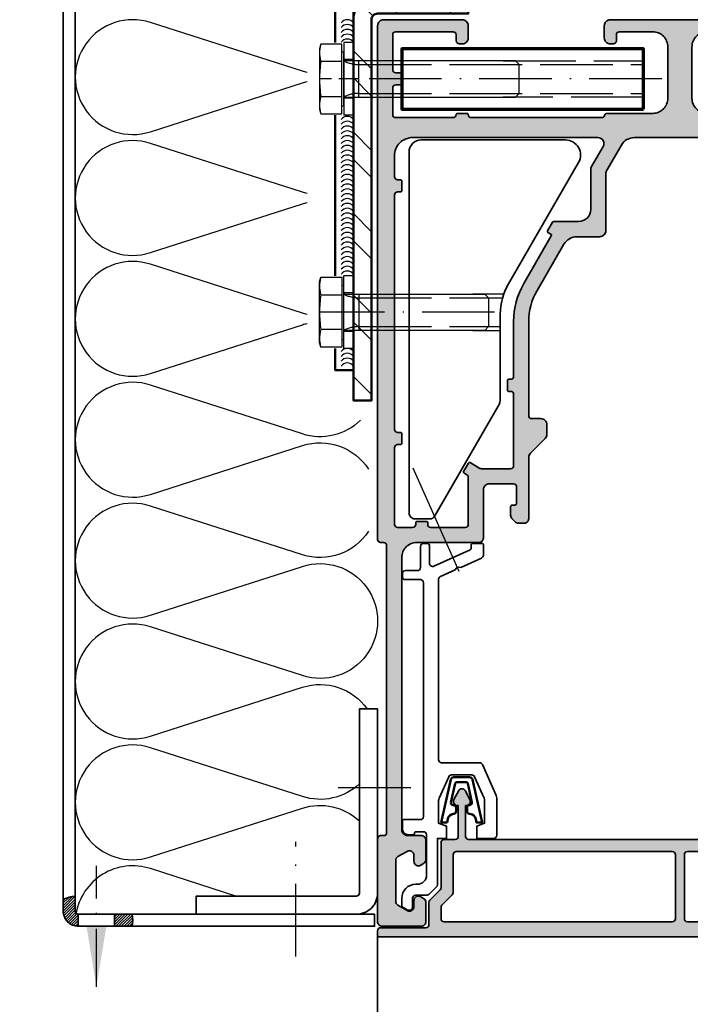
# Model space of a CAD drawing. Units: millimetres. Extents: x 119 to 9042, y 9506 to 12658.
# Drawn here: x 2905 to 2961, y 9935 to 10017 of the extents above; entities that cross this region are included whole.
import ezdxf

# ---------------------------------------------------------------- set-up
doc = ezdxf.new("R2010")
doc.units = ezdxf.units.MM
doc.linetypes.add('ACAD_ISO02W100', pattern=[15, 12, -3])
doc.linetypes.add('ACAD_ISO10W100', pattern=[18, 12, -3, 0, -3])
for name, color, linetype, lineweight in [('A-1', 9, 'Continuous', 70), ('S03_AL_Kontur', 255, 'Continuous', 35), ('S04_AL_Schraffur', 253, 'Continuous', 25), ('S07_Isolation_Kontur', 91, 'Continuous', 50), ('S08_Isolation_Schraffur', 103, 'Continuous', 25), ('S11_Stahl_Kontur', 62, 'Continuous', 50), ('S12_Stahl_Schraffur', 181, 'Continuous', 25), ('S13_Zubehör_Kontur', 32, 'Continuous', 50), ('S17_Verdeckt', 63, 'ACAD_ISO02W100', 25), ('S18_Mittellinie', 10, 'ACAD_ISO10W100', 25), ('S23_Konstruktion_025', 72, 'Continuous', 25), ('S31_Blech', 20, 'Continuous', 35), ('S36_Dämmung_Schraffur', 120, 'Continuous', 25)]:
    doc.layers.add(name, color=color, linetype=linetype, lineweight=lineweight)
doc.styles.add('LOM32', font='arial.ttf')
doc.dimstyles.new('LOM32 1zu2 (gross x2)', dxfattribs={"dimscale": 2, "dimtxt": 3.2, "dimasz": 2.5, "dimexe": 1, "dimexo": 3, "dimgap": 1, "dimtad": 1, "dimdec": 1, "dimdsep": 46, "dimtxsty": 'LOM32', "dimcen": 0, "dimclrd": 256, "dimclre": 256, "dimclrt": 256, "dimadec": 0, "dimazin": 2, "dimtm": 1e-09, "dimtfac": 0.5, "dimtdec": 1, "dimtmove": 0, "dimatfit": 3, "dimfxl": 1, "dimtfill": 1, "dimtolj": 1, "dimlwd": -1, "dimlwe": -1, "dimarcsym": 0})
pattern_1 = [(45, (1479.15536, 9668.47097), (-0.112253202, 0.112253202), [])]

# ---------------------------------------------------------------- blocks, each defined once
blk = doc.blocks.new('436480_s_{69A5E05D-2AAD-4E5A-80A2-7971B24B0808}_{974F65D3-C719-4C26-AFFE-61786D0D449D}')
at = {"layer": 'S03_AL_Kontur'}
blk.add_lwpolyline([(38.6, 115.95), (38.6, 113.95), (39.9, 113.45), (39.9, 109.71, -0.105104), (39.81, 109.3), (38.23, 105.75, -0.296213), (37.77, 105.45), (34.42, 105.45, -0.296213), (33.97, 105.75), (32.39, 109.3, -0.105104), (32.3, 109.71), (32.3, 113.45), (33.6, 113.95), (33.6, 115.95), (30.8, 115.95, 0.414214), (30.3, 115.45), (30.3, 109.28, 0.105104), (30.39, 108.87), (32.67, 103.75, 0.296213), (33.13, 103.45), (39.4, 103.45, -0.414214), (39.9, 102.95), (39.9, 73.07, -0.296213), (39.6, 72.61), (37.17, 71.53, -0.396571), (36.25, 71.12), (32.8, 69.58, 0.296213), (32.5, 69.13), (32.5, 67.35, 0.414214), (32.7, 67.15), (34.3, 67.15, 0.414214), (34.5, 67.35), (34.5, 67.83, -0.296213), (34.8, 68.28), (40.7, 70.91, -0.542956), (41.4, 70.45), (41.4, 67.65, 0.414214), (41.9, 67.15), (42.4, 67.15, 0.414214), (42.9, 67.65), (42.9, 71.15, -0.414214), (43.4, 71.65), (45.4, 71.65, 0.414214), (45.9, 72.15), (45.9, 72.65, 0.414214), (45.4, 73.15), (42.9, 73.15, -0.414214), (42.4, 73.65), (42.4, 112.35, -0.414214), (42.9, 112.85), (45.7, 112.85, 0.414214), (45.9, 113.05), (45.9, 114.35, 0.414214), (44.9, 115.35), (44.1, 115.35, 0.414214), (43.9, 115.15), (43.9, 115.05, -0.414214), (43.7, 114.85), (42.4, 114.85, -0.414214), (41.9, 115.35), (41.9, 122.05, -0.414214), (43.4, 123.55), (43.7, 123.55, 0.414214), (46, 125.85), (46, 126.96, 0.267949), (45.75, 127.39), (45.1, 127.77, 0.57735), (44.2, 127.25), (44.2, 125.85, -0.414214), (43.7, 125.35), (41.81, 125.35, 0.198912), (41.45, 125.2), (40.25, 124, 0.198912), (40.1, 123.64), (40.1, 115.95)], format="xyb", close=True, dxfattribs=at)
blk = doc.blocks.new('203022_s_{F8AB4AE0-CA26-43CB-8CB7-FB5DFBC92B56}_{F0880960-D6A9-4009-81AB-210AF3CE4E35}')
at = {"layer": 'S13_Zubehör_Kontur'}
blk.add_lwpolyline([(-4.9, 1.61), (-4.76, 2.24, -0.332906), (-3.86, 3.03, 0.39226), (-3.4, 3.53), (-3.4, 4.12, 0.46124), (-3.81, 4.47, -0.529575), (-4.26, 4.95), (-3.57, 8.06, -0.3517), (-3.28, 8.3), (-1.75, 8.3, -0.354278), (-1.46, 8.06), (-0.8, 4.98, -0.4993), (-1.22, 4.5, 0.435665), (-1.6, 4.15), (-1.6, 3.53, 0.405384), (-1.12, 3.03, -0.357366), (-0.16, 2.2), (-0.06, 1.63), (0.89, 1.63), (-0.71, 8.71, 0.350569), (-1.2, 9.1), (-3.8, 9.1, 0.351368), (-4.29, 8.71), (-5.87, 1.61)], format="xyb", close=True, dxfattribs=at)
blk = doc.blocks.new('436260_s_{CA02F1CE-F043-47E6-8960-56191B6327C4}')
at = {"layer": 'S04_AL_Schraffur'}
h = blk.add_hatch(color=256, dxfattribs=at)
h.paths.add_polyline_path([(-57.8, 132.24, 0.414214), (-58, 132.04), (-58, 131.24, 0.414214), (-57.5, 130.74), (-42, 130.74, -0.414214), (-41.5, 130.24), (-41.5, 126.55, 0.198912), (-41.35, 126.19), (-39.65, 124.49, -0.198912), (-39.5, 124.13), (-39.5, 116.64, 0.414214), (-39, 116.14), (-37.15, 116.14, -0.414214), (-36.65, 115.64), (-36.65, 110.53, 0.617), (-37.37, 109.51), (-36.58, 108.05, 0.595169), (-35.52, 108.05), (-34.73, 109.51, 0.616943), (-35.45, 110.53), (-35.45, 115.64, -0.414214), (-34.95, 116.14), (34.95, 116.14, -0.414214), (35.45, 115.64), (35.45, 110.53, 0.617), (34.73, 109.51), (35.52, 108.05, 0.595169), (36.58, 108.05), (37.37, 109.51, 0.616943), (36.65, 110.53), (36.65, 115.64, -0.414214), (37.15, 116.14), (39, 116.14, 0.414214), (39.5, 116.64), (39.5, 124.13, -0.198912), (39.65, 124.49), (41.35, 126.19, 0.198912), (41.5, 126.55), (41.5, 130.24, -0.414214), (42, 130.74), (49.5, 130.74, 0.414214), (50, 131.24), (50, 132.04, 0.414214), (49.8, 132.24)])
h.paths.add_polyline_path([(-0.75, 129.24), (-0.75, 118.64, -0.414214), (-1.25, 118.14), (-37, 118.14, -0.414214), (-37.5, 118.64), (-37.5, 124.96, 0.198912), (-37.65, 125.31), (-39.35, 127.02, -0.198912), (-39.5, 127.38), (-39.5, 129.24, -0.414214), (-39, 129.74), (-1.25, 129.74, -0.414214)], flags=16)
h.paths.add_polyline_path([(1.25, 129.74), (39, 129.74, -0.414214), (39.5, 129.24), (39.5, 127.38, -0.198912), (39.35, 127.02), (37.65, 125.31, 0.198912), (37.5, 124.96), (37.5, 118.64, -0.414214), (37, 118.14), (1.25, 118.14, -0.414214), (0.75, 118.64), (0.75, 129.24, -0.414214)], flags=16)
at = {"layer": 'S03_AL_Kontur'}
for points in [[(-36.58, 108.05, 0.595169), (-35.52, 108.05), (-34.73, 109.51, 0.56857), (-35.35, 110.54), (-35.45, 110.54), (-35.45, 115.64, -0.414214), (-34.95, 116.14), (34.95, 116.14, -0.414214), (35.45, 115.64), (35.45, 110.54), (35.35, 110.54, 0.56857), (34.73, 109.51), (35.52, 108.05, 0.595169), (36.58, 108.05), (37.37, 109.51, 0.56857), (36.75, 110.54), (36.65, 110.54), (36.65, 115.64, -0.414214), (37.15, 116.14), (39, 116.14, 0.414214), (39.5, 116.64), (39.5, 124.13, -0.198912), (39.65, 124.49), (41.35, 126.19, 0.198912), (41.5, 126.55), (41.5, 130.24, -0.414214), (42, 130.74), (49.5, 130.74, 0.414214), (50, 131.24), (50, 132.04, 0.414214), (49.8, 132.24), (-57.8, 132.24, 0.414214), (-58, 132.04), (-58, 131.24, 0.414214), (-57.5, 130.74), (-42, 130.74, -0.414214), (-41.5, 130.24), (-41.5, 126.55, 0.198912), (-41.35, 126.19), (-39.65, 124.49, -0.198912), (-39.5, 124.13), (-39.5, 116.64, 0.414214), (-39, 116.14), (-37.15, 116.14, -0.414214), (-36.65, 115.64), (-36.65, 110.54), (-36.75, 110.54, 0.56857), (-37.37, 109.51)], [(-37.65, 125.31, -0.198912), (-37.5, 124.96), (-37.5, 118.64, 0.414214), (-37, 118.14), (-1.25, 118.14, 0.414214), (-0.75, 118.64), (-0.75, 129.24, 0.414214), (-1.25, 129.74), (-39, 129.74, 0.414214), (-39.5, 129.24), (-39.5, 127.38, 0.198912), (-39.35, 127.02)], [(39.5, 127.38), (39.5, 129.24, 0.414214), (39, 129.74), (1.25, 129.74, 0.414214), (0.75, 129.24), (0.75, 118.64, 0.414214), (1.25, 118.14), (37, 118.14, 0.414214), (37.5, 118.64), (37.5, 124.96, -0.198912), (37.65, 125.31), (39.35, 127.02, 0.198912)]]:
    blk.add_lwpolyline(points, format="xyb", close=True, dxfattribs=at)
blk = doc.blocks.new('447010_s_{C8A101DA-814A-4D43-9FEE-52E8DBF46C6F}_{A9B3FF33-C660-46EE-A517-74694725E0B9}')
at = {"layer": 'S04_AL_Schraffur'}
h = blk.add_hatch(color=256, dxfattribs=at)
h.paths.add_polyline_path([(32.99, 35.9, -0.267949), (30.83, 37.15), (26.34, 44.92, -0.131644), (25, 49.92), (25, 65.5, -0.414218), (25.5, 66), (27, 66, 0.414214), (28, 67), (28, 68.59, 0.198912), (27.71, 69.29), (25.29, 71.71, -0.198912), (25, 72.41), (25, 82.55, 0.414214), (24.25, 83.3), (23.31, 83.3, 0.198912), (22.78, 83.08), (22.22, 82.52, 0.198912), (22, 81.99), (22, 80.6, 0.414214), (22.3, 80.3), (22.7, 80.3, -0.414214), (23, 80), (23, 77.3, -0.414214), (22.5, 76.8), (18.5, 76.8, -0.414214), (17.5, 77.8), (17.5, 85.75, 0.414214), (16.75, 86.5), (6.5, 86.5, -0.414214), (4, 89), (4, 134, -0.414214), (5, 135), (7.25, 135, 0.414214), (8, 135.75), (8, 138.96, 0.267949), (7.62, 139.61), (7.13, 139.9, 0.57735), (6, 139.25), (6, 138.25, -0.57735), (4.87, 137.6), (3.37, 138.47, -0.267949), (3, 139.12), (3, 145.88, -0.267949), (3.37, 146.53), (4.87, 147.4, -0.577217), (6, 146.75), (6, 145.75, 0.577217), (7.13, 145.1), (7.62, 145.39, 0.267949), (8, 146.04), (8, 149.25, 0.414214), (7.25, 150), (0.75, 150, 0.414214), (0, 149.25), (0, 135.5, 0.414214), (0.5, 135), (1, 135, -0.414214), (1.5, 134.5), (1.5, 87, -0.414214), (1, 86.5), (0.5, 86.5, 0.414214), (0, 86), (0, 1, 0.414214), (1, 0), (14, 0, 0.414214), (15, 1), (15, 3, 0.414214), (14, 4), (13.5, 4, 0.414214), (13, 3.5), (13, 2.5, -0.414214), (12.5, 2), (3, 2, -0.414214), (2.5, 2.5), (2.5, 8.3, -0.414214), (3, 8.8), (3.8, 8.8, 0.414214), (4, 9), (4, 10.6, 0.414214), (3.8, 10.8), (3, 10.8, -0.414214), (2.5, 11.3), (2.5, 15.7, -0.414214), (3, 16.2), (12.5, 16.2, -0.414214), (13, 15.7, 0.414214), (13.2, 15.5), (14.8, 15.5, 0.414214), (15, 15.7, -0.414214), (15.5, 16.2), (37.05, 16.2, -0.327538), (37.52, 15.85, 0.327538), (38, 15.5), (45.5, 15.5, -0.414214), (48, 13), (48, 4.5, -0.414214), (45.5, 2), (40, 2, -0.414214), (39.5, 2.5), (39.5, 3.5, 0.414214), (39, 4), (38.5, 4, 0.414214), (37.5, 3), (37.5, 1, 0.414214), (38.5, 0), (61.5, 0, 0.414214), (62.5, 1), (62.5, 3, 0.414214), (61.5, 4), (61, 4, 0.414214), (60.5, 3.5), (60.5, 2.5, -0.414214), (60, 2), (54.5, 2, -0.414214), (52, 4.5), (52, 13, -0.414214), (54.5, 15.5), (65, 15.5, -0.326925), (65.26, 15.7), (65.73, 15.7, -0.338181), (66, 15.5), (67.88, 15.5, 0.414214), (68.18, 15.8), (68.18, 16.6, 0.414214), (67.88, 16.9), (65.2, 16.9, -0.414214), (65, 17.1), (65, 21.5, -0.414214), (65.5, 22), (66.2, 22), (68.59, 20.62, 0.606173), (68.8, 20.75, 0.286734), (65.57, 24.95, -0.312824), (65.25, 25.42), (65.25, 31.4, -0.414214), (67.25, 33.4), (70.87, 33.4, 0.267949), (71.05, 33.5), (71.89, 34.96, 0.414214), (71.82, 35.23), (71.34, 35.51, -0.414214), (71.27, 35.78), (75.83, 43.67, 0.131652), (77.5, 49.92), (77.5, 59, -0.414214), (78, 59.5), (78.3, 59.5, 0.414214), (78.5, 59.7), (78.5, 61.3, 0.414214), (78.3, 61.5), (78, 61.5, -0.414214), (77.5, 62), (77.5, 66.6, -0.391875), (77.96, 67.09, 0.361414), (82.55, 71.55, 0.613483), (82.34, 71.68), (79.95, 70.3), (79.25, 70.3, -0.414214), (78.75, 70.8), (78.75, 75.2, -0.414214), (78.95, 75.4), (81.63, 75.4, 0.414214), (81.93, 75.7), (81.93, 76.5, 0.414214), (81.63, 76.8), (79.75, 76.8, -0.326911), (79.49, 76.6), (79.02, 76.6, -0.338212), (78.75, 76.8), (77.5, 76.8, -0.414214), (77, 77.3), (77, 80, -0.414214), (77.3, 80.3), (77.7, 80.3, 0.414214), (78, 80.6), (78, 81.99, 0.198912), (77.78, 82.52), (77.22, 83.08, 0.198912), (76.69, 83.3), (75.75, 83.3, 0.414214), (75, 82.55), (75, 72.41, -0.198912), (74.71, 71.71), (72.29, 69.29, 0.198921), (72, 68.59), (72, 67, 0.414204), (73, 66), (74.5, 66, -0.414209), (75, 65.5), (75, 49.92, -0.13166), (73.66, 44.92), (69.17, 37.15, -0.267949), (67.01, 35.9), (63.25, 35.9, 0.414214), (62.25, 34.9), (62.25, 25.48, -0.131652), (62.12, 24.98), (59.67, 20.75, -0.267949), (57.51, 19.5), (42.49, 19.5, -0.267949), (40.33, 20.75), (37.88, 24.98, -0.131652), (37.75, 25.48), (37.75, 34.9, 0.414214), (36.75, 35.9)])
h.paths.add_polyline_path([(35.25, 31.4), (35.25, 24.81, 0.131652), (35.38, 24.31), (37.3, 21, -0.57735), (36.43, 19.5), (5.8, 19.5, -0.414214), (2.8, 22.5), (2.8, 26, -0.414214), (3.3, 26.5), (3.8, 26.5, 0.414214), (4, 26.7), (4, 28.3, 0.414214), (3.8, 28.5), (3.3, 28.5, -0.414214), (2.8, 29), (2.8, 67.8, -0.414214), (3.3, 68.3), (3.8, 68.3, 0.414214), (4, 68.5), (4, 70.1, 0.414214), (3.8, 70.3), (3.3, 70.3, -0.414214), (2.8, 70.8), (2.8, 83.5, -0.414214), (3.3, 84), (5.8, 84, -0.414214), (6.3, 83.5), (6.3, 83.2, 0.414214), (6.5, 83), (8.1, 83, 0.414214), (8.3, 83.2), (8.3, 83.5, -0.414214), (8.8, 84), (14.5, 84, -0.414214), (15, 83.5), (15, 75.71, -0.267949), (14.75, 75.28), (14.3, 75.01, 0.414214), (14.22, 74.74), (15.02, 73.36, 0.414214), (15.3, 73.28), (16.94, 74.23, -0.131652), (17.19, 74.3), (22, 74.3, -0.414214), (22.5, 73.8), (22.5, 62, -0.414214), (22, 61.5), (21.7, 61.5, 0.414214), (21.5, 61.3), (21.5, 59.7, 0.414214), (21.7, 59.5), (22, 59.5, -0.414214), (22.5, 59), (22.5, 49.92, 0.131652), (24.17, 43.67), (28.73, 35.78, -0.414214), (28.66, 35.51), (28.18, 35.23, 0.414214), (28.11, 34.96), (28.95, 33.5, 0.267949), (29.13, 33.4), (33.25, 33.4, -0.414214)], flags=16)
at = {"layer": 'S03_AL_Kontur'}
for points in [[(79.95, 70.3), (79.25, 70.3, -0.414214), (78.75, 70.8), (78.75, 75.2, -0.414214), (78.95, 75.4), (81.63, 75.4, 0.414214), (81.93, 75.7), (81.93, 76.5, 0.414214), (81.63, 76.8), (79.75, 76.8, -0.338181), (79.48, 76.6), (79.02, 76.6, -0.338212), (78.75, 76.8), (77.5, 76.8, -0.414214), (77, 77.3), (77, 80, -0.414214), (77.3, 80.3), (77.7, 80.3, 0.414214), (78, 80.6), (78, 81.99, 0.198912), (77.78, 82.52), (77.22, 83.08, 0.198912), (76.69, 83.3), (75.75, 83.3, 0.414214), (75, 82.55), (75, 72.41, -0.198912), (74.71, 71.71), (72.29, 69.29, 0.198912), (72, 68.59), (72, 67, 0.414214), (73, 66), (74.5, 66, -0.414214), (75, 65.5), (75, 49.92, -0.131652), (73.66, 44.92), (69.17, 37.15, -0.267949), (67.01, 35.9), (63.25, 35.9, 0.414214), (62.25, 34.9), (62.25, 25.48, -0.131652), (62.12, 24.98), (59.67, 20.75, -0.267949), (57.51, 19.5), (42.49, 19.5, -0.267949), (40.33, 20.75), (37.88, 24.98, -0.131652), (37.75, 25.48), (37.75, 34.9, 0.414214), (36.75, 35.9), (32.99, 35.9, -0.267949), (30.83, 37.15), (26.34, 44.92, -0.131652), (25, 49.92), (25, 65.5, -0.414214), (25.5, 66), (27, 66, 0.414214), (28, 67), (28, 68.59, 0.198912), (27.71, 69.29), (25.29, 71.71, -0.198912), (25, 72.41), (25, 82.55, 0.414214), (24.25, 83.3), (23.31, 83.3, 0.198912), (22.78, 83.08), (22.22, 82.52, 0.198912), (22, 81.99), (22, 80.6, 0.414214), (22.3, 80.3), (22.7, 80.3, -0.414214), (23, 80), (23, 77.3, -0.414214), (22.5, 76.8), (18.5, 76.8, -0.414214), (17.5, 77.8), (17.5, 85.75, 0.414214), (16.75, 86.5), (6.5, 86.5, -0.414214), (4, 89), (4, 134, -0.414214), (5, 135), (7.25, 135, 0.414214), (8, 135.75), (8, 138.96, 0.267949), (7.62, 139.61), (7.13, 139.9, 0.57735), (6, 139.25), (6, 138.25, -0.57735), (4.87, 137.6), (3.37, 138.47, -0.267949), (3, 139.12), (3, 145.88, -0.267949), (3.37, 146.53), (4.87, 147.4, -0.57735), (6, 146.75), (6, 145.75, 0.57735), (7.13, 145.1), (7.62, 145.39, 0.267949), (8, 146.04), (8, 149.25, 0.414214), (7.25, 150), (0.75, 150, 0.414214), (0, 149.25), (0, 135.5, 0.414214), (0.5, 135), (1, 135, -0.414214), (1.5, 134.5), (1.5, 87, -0.414214), (1, 86.5), (0.5, 86.5, 0.414214), (0, 86), (0, 1, 0.414214), (1, 0), (14, 0, 0.414214), (15, 1), (15, 3, 0.414214), (14, 4), (13.5, 4, 0.414214), (13, 3.5), (13, 2.5, -0.414214), (12.5, 2), (3, 2, -0.414214), (2.5, 2.5), (2.5, 8.3, -0.414214), (3, 8.8), (3.8, 8.8, 0.414214), (4, 9), (4, 10.6, 0.414214), (3.8, 10.8), (3, 10.8, -0.414214), (2.5, 11.3), (2.5, 15.7, -0.414214), (3, 16.2), (12.5, 16.2, -0.414214), (13, 15.7, 0.414214), (13.2, 15.5), (14.8, 15.5, 0.414214), (15, 15.7, -0.414214), (15.5, 16.2), (37.05, 16.2, -0.327538), (37.52, 15.85, 0.327538), (38, 15.5), (45.5, 15.5, -0.414214), (48, 13), (48, 4.5, -0.414214), (45.5, 2), (40, 2, -0.414214), (39.5, 2.5), (39.5, 3.5, 0.414214), (39, 4), (38.5, 4, 0.414214), (37.5, 3), (37.5, 1, 0.414214), (38.5, 0), (61.5, 0, 0.414214), (62.5, 1), (62.5, 3, 0.414214), (61.5, 4), (61, 4, 0.414214), (60.5, 3.5), (60.5, 2.5, -0.414214), (60, 2), (54.5, 2, -0.414214), (52, 4.5), (52, 13, -0.414214), (54.5, 15.5), (65, 15.5, -0.338212), (65.27, 15.7), (65.73, 15.7, -0.338181), (66, 15.5), (67.88, 15.5, 0.414214), (68.18, 15.8), (68.18, 16.6, 0.414214), (67.88, 16.9), (65.2, 16.9, -0.414214), (65, 17.1), (65, 21.5, -0.414214), (65.5, 22), (66.2, 22), (68.59, 20.62, 0.613483), (68.8, 20.75, 0.286575), (65.57, 24.95, -0.312824), (65.25, 25.42), (65.25, 31.4, -0.414214), (67.25, 33.4), (70.87, 33.4, 0.267949), (71.05, 33.5), (71.89, 34.96, 0.414214), (71.82, 35.23), (71.34, 35.51, -0.414214), (71.27, 35.78), (75.83, 43.67, 0.131652), (77.5, 49.92), (77.5, 59, -0.414214), (78, 59.5), (78.3, 59.5, 0.414214), (78.5, 59.7), (78.5, 61.3, 0.414214), (78.3, 61.5), (78, 61.5, -0.414214), (77.5, 62), (77.5, 66.6, -0.391875), (77.96, 67.09, 0.361414), (82.55, 71.55, 0.613483), (82.34, 71.68)], [(22.5, 49.92), (22.5, 59, 0.414214), (22, 59.5), (21.7, 59.5, -0.414214), (21.5, 59.7), (21.5, 61.3, -0.414214), (21.7, 61.5), (22, 61.5, 0.414214), (22.5, 62), (22.5, 73.8, 0.414214), (22, 74.3), (17.19, 74.3, 0.131652), (16.94, 74.23), (15.3, 73.28, -0.414214), (15.02, 73.36), (14.22, 74.74, -0.414214), (14.3, 75.01), (14.75, 75.28, 0.267949), (15, 75.71), (15, 83.5, 0.414214), (14.5, 84), (8.8, 84, 0.414214), (8.3, 83.5), (8.3, 83.2, -0.414214), (8.1, 83), (6.5, 83, -0.414214), (6.3, 83.2), (6.3, 83.5, 0.414214), (5.8, 84), (3.3, 84, 0.414214), (2.8, 83.5), (2.8, 70.8, 0.414214), (3.3, 70.3), (3.8, 70.3, -0.414214), (4, 70.1), (4, 68.5, -0.414214), (3.8, 68.3), (3.3, 68.3, 0.414214), (2.8, 67.8), (2.8, 29, 0.414214), (3.3, 28.5), (3.8, 28.5, -0.414214), (4, 28.3), (4, 26.7, -0.414214), (3.8, 26.5), (3.3, 26.5, 0.414214), (2.8, 26), (2.8, 22.5, 0.414214), (5.8, 19.5), (36.43, 19.5, 0.57735), (37.3, 21), (35.38, 24.31, -0.131652), (35.25, 24.81), (35.25, 31.4, 0.414214), (33.25, 33.4), (29.13, 33.4, -0.267949), (28.95, 33.5), (28.11, 34.96, -0.414214), (28.18, 35.23), (28.66, 35.51, 0.414214), (28.73, 35.78), (24.17, 43.67, -0.131652)]]:
    blk.add_lwpolyline(points, format="xyb", close=True, dxfattribs=at)
blk = doc.blocks.new('284741_s_{A0067BB5-EBD7-457C-9FD1-14B741C46284}')
at = {"layer": 'S08_Isolation_Schraffur'}
h = blk.add_hatch(dxfattribs=at)
h.set_pattern_fill('LINIE', color=256, scale=3, angle=180, style=0)
h.set_pattern_definition([(180, (-18165.031, 14085.9126), (-4e-16, -3), [])])
edge = h.paths.add_edge_path()
edge.add_line((-66.29, 0), (-3.71, 0))
edge.add_arc((-3.71, 0.5), 0.5, 270, 360)
edge.add_line((-3.21, 0.5), (-3.21, 1.31))
edge.add_arc((-2.91, 1.31), 0.3, 90, 180, ccw=False)
edge.add_line((-2.91, 1.61), (-0.51, 1.61))
edge.add_arc((-0.51, 2.11), 0.5, 269.9997, 360.0003)
edge.add_line((-0.01, 2.11), (-0.01, 5.59))
edge.add_arc((-1, 5.44), 1, 8.1816, 122.727)
edge.add_line((-1.54, 6.29), (-6.02, 3.7))
edge.add_arc((-6.77, 5), 1.5, 270, 300, ccw=False)
edge.add_line((-6.77, 3.5), (-63.23, 3.5))
edge.add_arc((-63.23, 5), 1.5, 240, 270, ccw=False)
edge.add_line((-63.98, 3.7), (-68.46, 6.29))
edge.add_arc((-69, 5.44), 1, 57.273, 171.8184)
edge.add_line((-69.99, 5.59), (-69.99, 2.11))
edge.add_arc((-69.49, 2.11), 0.5, 179.9997, 270.0003)
edge.add_line((-69.49, 1.61), (-67.09, 1.61))
edge.add_arc((-67.09, 1.31), 0.3, 0, 90, ccw=False)
edge.add_line((-66.79, 1.31), (-66.79, 0.5))
edge.add_arc((-66.29, 0.5), 0.5, 180, 270)
at = {"layer": 'S07_Isolation_Kontur'}
blk.add_lwpolyline([(-66.29, 0), (-3.71, 0, 0.414214), (-3.21, 0.5), (-3.21, 1.31, -0.414214), (-2.91, 1.61), (-0.51, 1.61, 0.414217), (-0.01, 2.11), (-0.01, 5.59, 0.546041), (-1.54, 6.29), (-6.02, 3.7, -0.131652), (-6.77, 3.5), (-63.23, 3.5, -0.131652), (-63.98, 3.7), (-68.46, 6.29, 0.546041), (-69.99, 5.59), (-69.99, 2.11, 0.414217), (-69.49, 1.61), (-67.09, 1.61, -0.414214), (-66.79, 1.31), (-66.79, 0.5, 0.414214)], format="xyb", close=True, dxfattribs=at)
blk = doc.blocks.new('284743_s_{FA760D18-AD01-4887-B426-4931F60DB624}')
at = {"layer": 'S08_Isolation_Schraffur'}
h = blk.add_hatch(dxfattribs=at)
h.set_pattern_fill('LINIE', color=256, scale=3, angle=180, style=0)
h.set_pattern_definition([(180, (0, 0), (-4e-16, -3), [])])
edge = h.paths.add_edge_path(flags=16)
edge.add_line((7.25, 4.7), (7.25, 1.5))
edge.add_arc((8.75, 1.5), 1.5, 180, 270)
edge.add_line((8.75, 0), (33.75, 0))
edge.add_arc((33.75, 1.5), 1.5, 270, 360)
edge.add_line((35.25, 1.5), (35.25, 4.7))
edge.add_arc((33.75, 4.7), 1.5, 0, 90)
edge.add_line((33.75, 6.2), (8.75, 6.2))
edge.add_arc((8.75, 4.7), 1.5, 90, 180)
edge = h.paths.add_edge_path()
edge.add_line((25.78, 72.13), (22.35, 70.15))
edge.add_arc((22.75, 69.46), 0.8, 120, 270)
edge.add_line((22.75, 68.66), (22.75, 65.57))
edge.add_arc((21.75, 65.57), 1, -30, 0, ccw=False)
edge.add_line((22.62, 65.07), (21.68, 63.45))
edge.add_arc((21.25, 63.7), 0.5, 210, 330, ccw=False)
edge.add_line((20.82, 63.45), (19.88, 65.07))
edge.add_arc((20.75, 65.57), 1, 180, 210, ccw=False)
edge.add_line((19.75, 65.57), (19.75, 68.66))
edge.add_arc((19.75, 69.46), 0.8, 270, 420)
edge.add_line((20.15, 70.15), (16.72, 72.13))
edge.add_arc((16.47, 71.7), 0.5, 60, 90)
edge.add_line((16.47, 72.2), (13.75, 72.2))
edge.add_arc((13.75, 71.7), 0.5, 90, 180)
edge.add_line((13.25, 71.7), (13.25, 69.24))
edge.add_arc((14, 69.24), 0.75, 180, 240)
edge.add_line((13.62, 68.59), (14.12, 68.3))
edge.add_arc((14.5, 68.95), 0.75, 240, 360)
edge.add_line((15.25, 68.95), (15.25, 69.95))
edge.add_arc((16, 69.95), 0.75, 60, 180, ccw=False)
edge.add_line((16.37, 70.6), (17.87, 69.73))
edge.add_arc((17.5, 69.08), 0.75, 0, 60, ccw=False)
edge.add_line((18.25, 69.08), (18.25, 62.32))
edge.add_arc((17.5, 62.32), 0.75, 300, 360, ccw=False)
edge.add_line((17.87, 61.67), (16.37, 60.8))
edge.add_arc((16, 61.45), 0.75, 180, 300, ccw=False)
edge.add_line((15.25, 61.45), (15.25, 62.45))
edge.add_arc((14.5, 62.45), 0.75, 360, 480)
edge.add_line((14.12, 63.1), (13.62, 62.81))
edge.add_arc((14, 62.16), 0.75, 120, 180)
edge.add_line((13.25, 62.16), (13.25, 58.95))
edge.add_arc((14, 58.95), 0.75, 180, 270)
edge.add_line((14, 58.2), (16.25, 58.2))
edge.add_arc((16.25, 57.2), 1, 0, 90, ccw=False)
edge.add_line((17.25, 57.2), (17.25, 12.2))
edge.add_arc((14.75, 12.2), 2.5, -90, 0, ccw=False)
edge.add_line((14.75, 9.7), (4.5, 9.7))
edge.add_arc((4.5, 8.95), 0.75, 90, 180)
edge.add_line((3.75, 8.95), (3.75, 0.2))
edge.add_arc((3.55, 0.2), 0.2, 270, 360, ccw=False)
edge.add_line((3.55, 0), (3.41, 0))
edge.add_arc((3.41, -0.2), 0.2, 90, 180)
edge.add_line((3.21, -0.2), (3.21, -1.31))
edge.add_arc((2.91, -1.31), 0.3, 270, 360, ccw=False)
edge.add_line((2.91, -1.61), (0.51, -1.61))
edge.add_arc((0.51, -2.11), 0.5, 89.9997, 180.0003)
edge.add_line((0.01, -2.11), (0.01, -5.59))
edge.add_arc((1, -5.44), 1, 188.1816, 302.727)
edge.add_line((1.54, -6.29), (6.02, -3.7))
edge.add_arc((6.77, -5), 1.5, 90, 120, ccw=False)
edge.add_line((6.77, -3.5), (35.73, -3.5))
edge.add_arc((35.73, -5), 1.5, 60, 90, ccw=False)
edge.add_line((36.48, -3.7), (40.96, -6.29))
edge.add_arc((41.5, -5.44), 1, 237.273, 351.8184)
edge.add_line((42.49, -5.59), (42.49, -2.11))
edge.add_arc((41.99, -2.11), 0.5, 359.9997, 450.0003)
edge.add_line((41.99, -1.61), (39.59, -1.61))
edge.add_arc((39.59, -1.31), 0.3, 180, 270, ccw=False)
edge.add_line((39.29, -1.31), (39.29, -0.2))
edge.add_arc((39.09, -0.2), 0.2, 0, 90)
edge.add_line((39.09, 0), (38.95, 0))
edge.add_arc((38.95, 0.2), 0.2, 180, 270, ccw=False)
edge.add_line((38.75, 0.2), (38.75, 8.95))
edge.add_arc((38, 8.95), 0.75, 0, 90)
edge.add_line((38, 9.7), (27.75, 9.7))
edge.add_arc((27.75, 12.2), 2.5, 180.0001, 270, ccw=False)
edge.add_line((25.25, 12.2), (25.25, 57.2))
edge.add_arc((26.25, 57.2), 1, 90, 180.0001, ccw=False)
edge.add_line((26.25, 58.2), (28.75, 58.2))
edge.add_arc((28.75, 58.7), 0.5, 270, 360)
edge.add_line((29.25, 58.7), (29.25, 62.16))
edge.add_arc((28.5, 62.16), 0.75, 360, 420)
edge.add_line((28.87, 62.81), (28.37, 63.1))
edge.add_arc((28, 62.45), 0.75, 60, 180)
edge.add_line((27.25, 62.45), (27.25, 61.45))
edge.add_arc((26.5, 61.45), 0.75, -120, 0, ccw=False)
edge.add_line((26.12, 60.8), (24.63, 61.67))
edge.add_arc((25, 62.32), 0.75, 180, 240, ccw=False)
edge.add_line((24.25, 62.32), (24.25, 69.08))
edge.add_arc((25, 69.08), 0.75, 120, 180, ccw=False)
edge.add_line((24.63, 69.73), (26.12, 70.6))
edge.add_arc((26.5, 69.95), 0.75, 0, 120, ccw=False)
edge.add_line((27.25, 69.95), (27.25, 68.95))
edge.add_arc((28, 68.95), 0.75, 180, 300)
edge.add_line((28.37, 68.3), (28.87, 68.59))
edge.add_arc((28.5, 69.24), 0.75, 300, 360)
edge.add_line((29.25, 69.24), (29.25, 71.7))
edge.add_arc((28.75, 71.7), 0.5, 0, 90)
edge.add_line((28.75, 72.2), (26.03, 72.2))
edge.add_arc((26.03, 71.7), 0.5, 90, 120)
at = {"layer": 'S07_Isolation_Kontur'}
for points in [[(25.78, 72.13), (22.35, 70.15, 0.767327), (22.75, 68.66), (22.75, 65.57, -0.131652), (22.62, 65.07), (21.68, 63.45, -0.57735), (20.82, 63.45), (19.88, 65.07, -0.131652), (19.75, 65.57), (19.75, 68.66, 0.767327), (20.15, 70.15), (16.72, 72.13, 0.131652), (16.47, 72.2), (13.75, 72.2, 0.414214), (13.25, 71.7), (13.25, 69.24, 0.267949), (13.62, 68.59), (14.12, 68.3, 0.57735), (15.25, 68.95), (15.25, 69.95, -0.57735), (16.37, 70.6), (17.87, 69.73, -0.267949), (18.25, 69.08), (18.25, 62.32, -0.267949), (17.87, 61.67), (16.37, 60.8, -0.57735), (15.25, 61.45), (15.25, 62.45, 0.57735), (14.12, 63.1), (13.62, 62.81, 0.267949), (13.25, 62.16), (13.25, 58.95, 0.414214), (14, 58.2), (16.25, 58.2, -0.414214), (17.25, 57.2), (17.25, 12.2, -0.414214), (14.75, 9.7), (4.5, 9.7, 0.414214), (3.75, 8.95), (3.75, 0.2, -0.414214), (3.55, 0), (3.41, 0, 0.414214), (3.21, -0.2), (3.21, -1.31, -0.414214), (2.91, -1.61), (0.51, -1.61, 0.414217), (0.01, -2.11), (0.01, -5.59, 0.546041), (1.54, -6.29), (6.02, -3.7, -0.131652), (6.77, -3.5), (35.73, -3.5, -0.131652), (36.48, -3.7), (40.96, -6.29, 0.546041), (42.49, -5.59), (42.49, -2.11, 0.414217), (41.99, -1.61), (39.59, -1.61, -0.414214), (39.29, -1.31), (39.29, -0.2, 0.414214), (39.09, 0), (38.95, 0, -0.414214), (38.75, 0.2), (38.75, 8.95, 0.414214), (38, 9.7), (27.75, 9.7, -0.414213), (25.25, 12.2), (25.25, 57.2, -0.414214), (26.25, 58.2), (28.75, 58.2, 0.414214), (29.25, 58.7), (29.25, 62.16, 0.267949), (28.87, 62.81), (28.37, 63.1, 0.57735), (27.25, 62.45), (27.25, 61.45, -0.57735), (26.12, 60.8), (24.63, 61.67, -0.267949), (24.25, 62.32), (24.25, 69.08, -0.267949), (24.63, 69.73), (26.12, 70.6, -0.57735), (27.25, 69.95), (27.25, 68.95, 0.57735), (28.37, 68.3), (28.87, 68.59, 0.267949), (29.25, 69.24), (29.25, 71.7, 0.414214), (28.75, 72.2), (26.03, 72.2, 0.131652)], [(7.25, 4.7), (7.25, 1.5, 0.414214), (8.75, 0), (33.75, 0, 0.414214), (35.25, 1.5), (35.25, 4.7, 0.414214), (33.75, 6.2), (8.75, 6.2, 0.414214)]]:
    blk.add_lwpolyline(points, format="xyb", close=True, dxfattribs=at)
blk = doc.blocks.new('435380_s_{0D7E0466-7C6E-4A9B-B4BD-7E19BDEFDEC9}')
for name, p in [('447010_s_{C8A101DA-814A-4D43-9FEE-52E8DBF46C6F}_{A9B3FF33-C660-46EE-A517-74694725E0B9}', (0, 0)), ('284743_s_{FA760D18-AD01-4887-B426-4931F60DB624}', (78.75, 76.8)), ('284741_s_{A0067BB5-EBD7-457C-9FD1-14B741C46284}', (135, 15.5))]:
    blk.add_blockref(name, p)
at = {"xscale": -1}
blk.add_blockref('447010_s_{C8A101DA-814A-4D43-9FEE-52E8DBF46C6F}_{A9B3FF33-C660-46EE-A517-74694725E0B9}', (200, 0), dxfattribs=at)
blk = doc.blocks.new('*U338')
at = {"color": 0, "linetype": 'ByBlock', "lineweight": -2}
blk.add_lwpolyline([(-0.8, 0), (2.4, 0)], dxfattribs=at)
blk = doc.blocks.new('*U337')
at = {"color": 0, "linetype": 'ByBlock', "lineweight": -2}
for points in [[(-1.6, 6), (-1.6, -6)], [(-1.6, 6), (0, 6)], [(0, 6), (0, -6)], [(-1.6, -6), (0, -6)]]:
    blk.add_lwpolyline(points, dxfattribs=at)
at = {"layer": 'S17_Verdeckt'}
for points in [[(-1.6, 3.2), (0, 3.2)], [(-1.6, -3.2), (0, -3.2)]]:
    blk.add_lwpolyline(points, dxfattribs=at)
at = {"layer": 'S18_Mittellinie'}
blk.add_blockref('*U338', (-1.6, 0), dxfattribs=at)

msp = doc.modelspace()

# ---------------------------------------------------------------- hatches: boundary and pattern name
at = {"layer": 'S12_Stahl_Schraffur'}
h = msp.add_hatch(dxfattribs=at)
h.set_pattern_fill('ANSI32', color=256, scale=0.5, angle=-90)
h.set_pattern_definition([(315, (2088.96, 10164.499), (3.367596, 3.367596), []), (315, (2088.96, 10162.254), (3.367596, 3.367596), [])])
h.paths.add_polyline_path([(2934.505, 10016.758, -0.414214), (2935.005, 10017.258), (2942.505, 10017.258), (2942.505, 10018.758), (2935.005, 10018.758, 0.414214), (2933.005, 10016.758), (2933.005, 9985.258), (2934.505, 9985.258)])
at = {"layer": 'S31_Blech'}
h = msp.add_hatch(dxfattribs=at)
h.set_pattern_fill('ANSI31', color=256, scale=0.05)
h.set_pattern_definition(pattern_1)
edge = h.paths.add_edge_path()
edge.add_arc((2910.256, 9943.008), 0.25, 180, 270)
edge.add_line((2910.256, 9942.758), (2910.256, 9941.758))
edge.add_arc((2910.256, 9943.008), 1.25, 180, 270, ccw=False)
edge.add_line((2909.006, 9943.008), (2909.006, 9943.985))
edge.add_arc((2910.256, 9941.258), 3, 94.78019, 114.62432, ccw=False)
edge.add_line((2910.006, 9944.248), (2910.006, 9943.008))
h = msp.add_hatch(dxfattribs=at)
h.set_pattern_fill('ANSI31', color=256, scale=0.05)
h.set_pattern_definition(pattern_1)
h.paths.add_polyline_path([(2914.756, 9942.258, 0.041886), (2914.714, 9942.758), (2913.256, 9942.758), (2913.256, 9941.758), (2914.714, 9941.758, 0.041886)])

# ---------------------------------------------------------------- linework, layer by layer
at = {"color": 0, "linetype": 'ByBlock', "lineweight": -2}
for points in [[(2933.005, 10016.508, 0.5), (2932.005, 10016.508)], [(2933.005, 10016.108, 0.5), (2932.005, 10016.108)], [(2933.005, 10015.708, 0.5), (2932.005, 10015.708)], [(2933.005, 10015.308, 0.5), (2932.005, 10015.308)], [(2933.005, 10014.908, 0.5), (2932.005, 10014.908)], [(2933.005, 10008.508, 0.5), (2932.005, 10008.508)], [(2933.005, 10008.108, 0.5), (2932.005, 10008.108)], [(2933.005, 10007.708, 0.5), (2932.005, 10007.708)], [(2933.005, 10007.308, 0.5), (2932.005, 10007.308)], [(2933.005, 10006.908, 0.5), (2932.005, 10006.908)], [(2933.005, 10006.508, 0.5), (2932.005, 10006.508)], [(2933.005, 10006.108, 0.5), (2932.005, 10006.108)], [(2933.005, 10005.708, 0.5), (2932.005, 10005.708)], [(2933.005, 10005.308, 0.5), (2932.005, 10005.308)], [(2933.005, 10004.908, 0.5), (2932.005, 10004.908)], [(2933.005, 10004.508, 0.5), (2932.005, 10004.508)], [(2933.005, 10004.108, 0.5), (2932.005, 10004.108)], [(2933.005, 10003.708, 0.5), (2932.005, 10003.708)], [(2933.005, 10003.308, 0.5), (2932.005, 10003.308)], [(2933.005, 10002.908, 0.5), (2932.005, 10002.908)], [(2933.005, 10002.508, 0.5), (2932.005, 10002.508)], [(2933.005, 10002.108, 0.5), (2932.005, 10002.108)], [(2933.005, 10001.708, 0.5), (2932.005, 10001.708)], [(2933.005, 10001.308, 0.5), (2932.005, 10001.308)], [(2933.005, 10000.908, 0.5), (2932.005, 10000.908)], [(2933.005, 10000.508, 0.5), (2932.005, 10000.508)], [(2933.005, 10000.108, 0.5), (2932.005, 10000.108)], [(2933.005, 9999.708, 0.5), (2932.005, 9999.708)], [(2933.005, 9999.308, 0.5), (2932.005, 9999.308)], [(2933.005, 9998.908, 0.5), (2932.005, 9998.908)], [(2933.005, 9998.508, 0.5), (2932.005, 9998.508)], [(2933.005, 9998.108, 0.5), (2932.005, 9998.108)], [(2933.005, 9997.708, 0.5), (2932.005, 9997.708)], [(2933.005, 9997.308, 0.5), (2932.005, 9997.308)], [(2933.005, 9996.908, 0.5), (2932.005, 9996.908)], [(2933.005, 9996.508, 0.5), (2932.005, 9996.508)], [(2933.005, 9996.108, 0.5), (2932.005, 9996.108)], [(2933.005, 9995.708, 0.5), (2932.005, 9995.708)], [(2933.005, 9989.308, 0.5), (2932.005, 9989.308)], [(2933.005, 9988.908, 0.5), (2932.005, 9988.908)], [(2933.005, 9988.508, 0.5), (2932.005, 9988.508)], [(2933.005, 9988.108, 0.5), (2932.005, 9988.108)]]:
    msp.add_lwpolyline(points, format="xyb", dxfattribs=at)
at = {"layer": 'A-1'}
msp.add_lwpolyline([(2957.005, 10009.358), (2957.005, 10014.358), (2937.005, 10014.358), (2937.005, 10009.358)], close=True, dxfattribs=at)
at = {"layer": 'S03_AL_Kontur'}
msp.add_line((2935.005, 9941.388), (2935.005, 9871.292), dxfattribs=at)
msp.add_lwpolyline([(2945.155, 9985.406, -0.131652), (2944.988, 9984.781), (2939.75, 9975.708, -0.267949), (2939.317, 9975.458), (2938.105, 9975.458, -0.414214), (2937.605, 9975.958), (2937.605, 10005.808, -0.414214), (2938.605, 10006.808), (2950.538, 10006.808, -0.57735), (2951.621, 10004.933), (2945.825, 9994.895, 0.131652), (2945.155, 9992.395)], format="xyb", close=True, dxfattribs=at)
at = {"layer": 'S11_Stahl_Kontur'}
for points in [[(2933.005, 10082.758), (2931.505, 10082.758), (2931.505, 10014.858)], [(2931.505, 10008.858), (2931.505, 9995.558)], [(2931.505, 9989.558), (2931.505, 9987.758), (2933.005, 9987.758)]]:
    msp.add_lwpolyline(points, dxfattribs=at)
msp.add_lwpolyline([(2933.005, 10082.758), (2933.005, 9985.258), (2934.505, 9985.258), (2934.505, 10016.758, -0.414214), (2935.005, 10017.258), (2942.505, 10017.258), (2942.505, 10018.758), (2935.005, 10018.758, 0.414214), (2933.005, 10016.758)], format="xyb", dxfattribs=at)
at = {"layer": 'S17_Verdeckt', "ltscale": 0.5}
for p, q in [((2945.398, 10013.358), (2957.005, 10013.358)), ((2957.005, 10010.358), (2945.398, 10010.358)), ((2945.44, 9994.058), (2942.874, 9994.058)), ((2942.874, 9991.058), (2945.155, 9991.058))]:
    msp.add_line(p, q, dxfattribs=at)
at = {"layer": 'S17_Verdeckt'}
for points in [[(2930.309, 10008.971, -0.143594), (2930.309, 10010.415, -0.071797), (2930.309, 10013.301, -0.143594), (2930.309, 10014.745)], [(2930.309, 9995.445, 0.143594), (2930.309, 9994.001, 0.071797), (2930.309, 9991.115, 0.143594), (2930.309, 9989.671)]]:
    msp.add_lwpolyline(points, format="xyb", dxfattribs=at)
for points in [[(2930.205, 10009.358), (2930.309, 10008.971), (2932.045, 10008.971), (2932.045, 10014.745), (2930.309, 10014.745), (2930.205, 10014.358)], [(2930.205, 9995.058), (2930.309, 9995.445), (2932.045, 9995.445), (2932.045, 9989.671), (2930.309, 9989.671), (2930.205, 9990.058)]]:
    msp.add_lwpolyline(points, close=True, dxfattribs=at)
for points in [[(2932.045, 10009.601), (2932.205, 10009.665), (2932.205, 10014.051), (2932.045, 10014.115)], [(2932.045, 10013.301), (2930.309, 10013.301)], [(2930.309, 10010.415), (2932.045, 10010.415)], [(2932.045, 9990.301), (2932.205, 9990.365), (2932.205, 9994.751), (2932.045, 9994.815)], [(2930.309, 9994.001), (2932.045, 9994.001)], [(2932.045, 9991.115), (2930.309, 9991.115)]]:
    msp.add_lwpolyline(points, dxfattribs=at)
at = {"layer": 'S17_Verdeckt', "linetype": 'ByBlock', "ltscale": 0.5}
for points in [[(2932.205, 10010.233, -0.414214), (2932.33, 10010.358), (2946.398, 10010.358), (2946.705, 10010.665), (2946.705, 10013.051), (2946.398, 10013.358), (2932.33, 10013.358, -0.414214), (2932.205, 10013.483)], [(2932.181, 9994.183, 0.414214), (2932.306, 9994.058), (2943.874, 9994.058), (2944.181, 9993.751), (2944.181, 9991.365), (2943.874, 9991.058), (2932.306, 9991.058, 0.414214), (2932.181, 9990.933)]]:
    msp.add_lwpolyline(points, format="xyb", dxfattribs=at)
at = {"layer": 'S17_Verdeckt', "ltscale": 0.5}
for points in [[(2932.205, 10013.358, 0.120906), (2933.455, 10013.051), (2957.005, 10013.051)], [(2932.205, 10010.358, -0.120906), (2933.455, 10010.665), (2957.005, 10010.665)], [(2932.205, 9994.058, 0.120906), (2933.455, 9993.751), (2945.343, 9993.751)], [(2932.205, 9991.058, -0.120906), (2933.455, 9991.365), (2945.155, 9991.365)]]:
    msp.add_lwpolyline(points, format="xyb", dxfattribs=at)
at = {"layer": 'S17_Verdeckt', "linetype": 'ByBlock', "ltscale": 0.5}
for points in [[(2933.455, 10010.358), (2933.455, 10013.358)], [(2933.455, 9994.058), (2933.455, 9991.058)]]:
    msp.add_lwpolyline(points, dxfattribs=at)
at = {"layer": 'S18_Mittellinie', "ltscale": 0.5}
for p, q in [((2958.505, 10011.858), (2930.205, 10011.858)), ((2944.681, 9992.558), (2930.205, 9992.558)), ((2931.751, 9953.24), (2938.305, 9953.24)), ((2928.255, 9939.258), (2928.255, 9948.758))]:
    msp.add_line(p, q, dxfattribs=at)
at = {"layer": 'S18_Mittellinie'}
msp.add_line((2941.761, 9971.102), (2937.956, 9979.648), dxfattribs=at)
at = {"layer": 'S23_Konstruktion_025'}
msp.add_line((2935.005, 10002.258), (2935.005, 9997.012), dxfattribs=at)
at = {"layer": 'S31_Blech'}
for p, q in [((2910.256, 9942.758), (2910.256, 9941.758)), ((2913.256, 9942.758), (2913.256, 9941.758))]:
    msp.add_line(p, q, dxfattribs=at)
msp.add_lwpolyline([(2844.505, 10052.008), (2845.505, 10052.008), (2845.505, 10060.758, -0.414214), (2845.755, 10061.008), (2908.756, 10061.008, -0.414214), (2909.006, 10060.758), (2909.006, 9943.008, 0.414214), (2910.256, 9941.758), (2934.755, 9941.758), (2934.755, 9942.758), (2910.256, 9942.758, -0.414214), (2910.006, 9943.008), (2910.006, 10060.758, 0.414214), (2908.756, 10062.008), (2845.755, 10062.008, 0.414214), (2844.505, 10060.758)], format="xyb", close=True, dxfattribs=at)
msp.add_lwpolyline([(2933.255, 9942.758, 0.414214), (2935.005, 9944.508), (2935.005, 9959.74), (2933.505, 9959.74), (2933.505, 9944.508, -0.414214), (2933.255, 9944.258), (2920.005, 9944.258), (2920.005, 9942.758)], format="xyb", dxfattribs=at)
for centre, start, end in [((2910.256, 9941.258), 94.78019, 114.62432), ((2911.756, 9942.258), 350.40593, 9.59407)]:
    msp.add_arc(centre, 3, start, end, dxfattribs=at)
at = {"layer": 'S36_Dämmung_Schraffur'}
for points in [[(2929.18, 10012.381, -0.021468), (2928.788, 10012.491), (2916.223, 10016.526, 1.376382), (2916.223, 10007.491), (2928.788, 10011.526, -0.021468), (2929.18, 10011.635, -0.021468)], [(2929.18, 10002.381, -0.021468), (2928.788, 10002.491), (2916.223, 10006.526, 1.376382), (2916.223, 9997.491), (2928.788, 10001.526, -0.021468), (2929.18, 10001.635, -0.021468)], [(2929.18, 9992.381, -0.021468), (2928.788, 9992.491), (2916.223, 9996.526, 1.376382), (2916.223, 9987.491), (2928.788, 9991.526, -0.021468), (2929.18, 9991.635, -0.021468)], [(2933.584, 9983.619, -0.279581), (2928.788, 9982.491), (2916.223, 9986.526, 1.376382), (2916.223, 9977.491), (2928.788, 9981.526, -0.341188), (2934.255, 9979.57, -0.341188)], [(2934.255, 9974.446, -0.341188), (2928.788, 9972.491), (2916.223, 9976.526, 1.376382), (2916.223, 9967.491), (2928.788, 9971.526, -1.376382), (2928.788, 9962.491), (2916.223, 9966.526, 1.376382), (2916.223, 9957.491), (2928.788, 9961.526, -0.329213), (2934.141, 9959.74)], [(2935.005, 9957.063, -0.00578), (2935.005, 9956.953, -0.00578)], [(2933.505, 9953.544, -0.27342), (2928.788, 9952.491), (2916.223, 9956.526, 1.376382), (2916.223, 9947.491), (2928.788, 9951.526, -0.27342), (2933.505, 9950.472, -0.27342)], [(2923.284, 9944.258), (2916.223, 9946.526, 0.460558), (2910.065, 9942.758)], [(2935.005, 9947.063, -0.00578), (2935.005, 9946.953, -0.00578)]]:
    msp.add_lwpolyline(points, format="xyb", dxfattribs=at)

# ---------------------------------------------------------------- block references
at = {"layer": 'S03_AL_Kontur', "xscale": 0.5, "yscale": 0.5, "zscale": 0.5, "rotation": 180}
for name, p in [('435380_s_{0D7E0466-7C6E-4A9B-B4BD-7E19BDEFDEC9}', (3035.005, 10016.758)), ('436480_s_{69A5E05D-2AAD-4E5A-80A2-7971B24B0808}_{974F65D3-C719-4C26-AFFE-61786D0D449D}', (2960.005, 10007.008)), ('436260_s_{CA02F1CE-F043-47E6-8960-56191B6327C4}', (2960.005, 10007.008))]:
    msp.add_blockref(name, p, dxfattribs=at)
at = {"layer": 'S13_Zubehör_Kontur', "xscale": 0.5, "yscale": 0.5, "zscale": 0.5}
msp.add_blockref('203022_s_{F8AB4AE0-CA26-43CB-8CB7-FB5DFBC92B56}_{F0880960-D6A9-4009-81AB-210AF3CE4E35}', (2943.205, 9949.533), dxfattribs=at)
at = {"layer": 'S17_Verdeckt', "xscale": -0.5, "yscale": 0.5, "zscale": 0.5}
msp.add_blockref('*U337', (2932.205, 10011.858), dxfattribs=at)
at = {"layer": 'S17_Verdeckt', "xscale": 0.5, "yscale": 0.5, "zscale": 0.5, "rotation": 180}
msp.add_blockref('*U337', (2932.205, 9992.558), dxfattribs=at)

# ---------------------------------------------------------------- leaders
at = {"layer": 'S18_Mittellinie', "ltscale": 0.4}
msp.add_leader([(2911.756, 9936.758), (2911.756, 9946.758)], dimstyle='LOM32 1zu2 (gross x2)', override={"dimgap": 1, "dimtad": 1}, dxfattribs=at)

doc.saveas('drawing.dxf')
